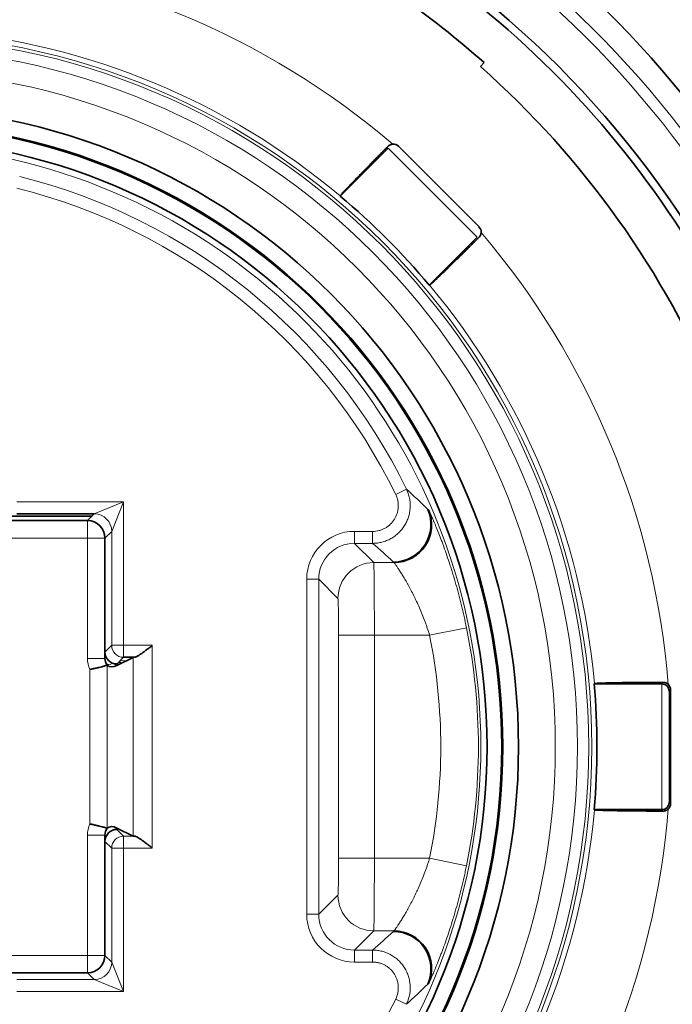
# Model space of a CAD drawing. Units: millimetres. Extents: x 242 to 2355, y 334 to 1871.
# Drawn here: x 827 to 845, y 1029 to 1055 of the extents above; entities that cross this region are included whole.
import ezdxf

# ---------------------------------------------------------------- set-up
doc = ezdxf.new("R2010")
doc.units = ezdxf.units.MM
doc.layers.add('1', color=7, linetype='Continuous', true_color=0xffffff)

msp = doc.modelspace()

# ---------------------------------------------------------------- linework, layer by layer
at = {"layer": '1', "color": 18, "linetype": 'Continuous', "lineweight": 35}
for p, q in [((839.506, 1054.119), (839.409, 1054.009)), ((836.893, 1051.789), (835.591, 1050.486)), ((839.315, 1049.37), (836.895, 1051.79)), ((837.175, 1051.842), (839.367, 1049.65)), ((838.011, 1048.066), (839.314, 1049.368)), ((826.786, 1041.844), (828.894, 1041.844)), ((828.894, 1041.844), (828.711, 1041.661)), ((828.711, 1041.661), (825.611, 1041.661)), ((828.834, 1041.784), (826.363, 1041.784)), ((829.186, 1041.186), (829.186, 1038.086)), ((829.186, 1037.915), (829.186, 1038.086)), ((829.511, 1037.761), (829.694, 1037.944)), ((829.949, 1037.942), (829.511, 1037.723)), ((829.694, 1037.944), (829.99, 1037.944)), ((844.345, 1037.223), (842.503, 1037.223)), ((844.581, 1033.961), (844.581, 1037.061)), ((844.345, 1033.8), (842.503, 1033.8)), ((829.949, 1033.08), (829.511, 1033.299)), ((829.186, 1033.107), (829.186, 1032.937)), ((829.186, 1032.937), (829.186, 1029.836)), ((825.611, 1029.361), (828.711, 1029.361))]:
    msp.add_line(p, q, dxfattribs=at)
at = {"layer": '1', "color": 8, "linetype": 'Continuous', "lineweight": 18}
for p, q in [((837.391, 1042.518), (837.099, 1042.375)), ((826.786, 1042.169), (829.694, 1042.169)), ((828.894, 1041.844), (829.694, 1042.169)), ((829.694, 1042.169), (829.369, 1041.369)), ((829.694, 1042.169), (829.694, 1038.269)), ((828.711, 1041.186), (828.711, 1041.661)), ((829.369, 1041.369), (829.186, 1041.186)), ((829.369, 1038.269), (829.369, 1041.369)), ((835.979, 1041.043), (835.979, 1041.368)), ((835.979, 1041.368), (836.47, 1041.368)), ((836.47, 1041.043), (836.47, 1041.368)), ((828.711, 1041.186), (825.44, 1041.186)), ((828.711, 1037.915), (828.711, 1041.186)), ((829.186, 1041.186), (828.711, 1041.186)), ((835.979, 1041.043), (836.502, 1040.52)), ((836.47, 1041.043), (835.979, 1041.043)), ((836.502, 1040.52), (837.051, 1040.52)), ((835.004, 1040.068), (834.679, 1040.068)), ((834.679, 1030.954), (834.679, 1040.068)), ((835.527, 1039.546), (835.004, 1040.068)), ((835.004, 1040.068), (835.004, 1030.954)), ((839.026, 1038.749), (838.021, 1038.546)), ((836.519, 1038.546), (835.544, 1038.546)), ((835.544, 1032.477), (835.544, 1038.546)), ((836.519, 1038.546), (836.519, 1032.477)), ((838.021, 1038.546), (836.519, 1038.546)), ((829.186, 1038.086), (829.369, 1038.269)), ((829.369, 1038.269), (829.694, 1038.269)), ((829.694, 1038.269), (829.694, 1037.944)), ((829.694, 1038.269), (830.474, 1038.269)), ((830.474, 1038.269), (830.474, 1032.753)), ((829.186, 1037.915), (828.711, 1037.915)), ((829.769, 1037.852), (829.595, 1037.845)), ((829.949, 1033.08), (829.949, 1037.942)), ((828.771, 1033.41), (828.771, 1037.613)), ((829.245, 1037.728), (829.245, 1033.294)), ((844.343, 1037.223), (844.381, 1037.261)), ((844.346, 1033.8), (844.346, 1037.223)), ((844.581, 1037.061), (844.546, 1037.026)), ((844.546, 1037.026), (844.546, 1033.996)), ((844.381, 1033.761), (844.343, 1033.8)), ((844.546, 1033.996), (844.581, 1033.961)), ((829.511, 1033.299), (829.511, 1033.262)), ((829.511, 1033.262), (829.694, 1033.078)), ((828.711, 1029.836), (828.711, 1033.107)), ((829.186, 1033.107), (828.711, 1033.107)), ((829.694, 1033.078), (829.99, 1033.078)), ((829.694, 1033.078), (829.694, 1032.753)), ((829.369, 1032.753), (829.186, 1032.937)), ((829.369, 1029.653), (829.369, 1032.753)), ((829.694, 1032.753), (829.369, 1032.753)), ((830.474, 1032.753), (829.694, 1032.753)), ((829.694, 1032.753), (829.694, 1028.853)), ((836.519, 1032.477), (835.544, 1032.477)), ((836.519, 1032.477), (838.021, 1032.477)), ((839.026, 1032.273), (838.021, 1032.477)), ((835.004, 1030.954), (835.527, 1031.477)), ((835.004, 1030.954), (834.679, 1030.954)), ((836.502, 1030.502), (835.979, 1029.979)), ((837.051, 1030.502), (836.502, 1030.502)), ((825.44, 1029.836), (828.711, 1029.836)), ((828.711, 1029.836), (829.186, 1029.836)), ((828.711, 1029.361), (828.711, 1029.836)), ((829.186, 1029.836), (829.369, 1029.653)), ((835.979, 1029.979), (836.47, 1029.979)), ((835.979, 1029.979), (835.979, 1029.654)), ((836.47, 1029.979), (836.47, 1029.654)), ((829.369, 1029.653), (829.694, 1028.853)), ((836.47, 1029.654), (835.979, 1029.654)), ((828.894, 1029.178), (828.711, 1029.361)), ((826.786, 1029.178), (828.894, 1029.178)), ((829.694, 1028.853), (828.894, 1029.178)), ((829.694, 1028.853), (826.786, 1028.853)), ((837.391, 1028.505), (837.099, 1028.647))]:
    msp.add_line(p, q, dxfattribs=at)
for radius in [19.4, 19.316, 19.012, 18.408]:
    msp.add_circle((823.036, 1035.511), radius, dxfattribs=at)
at = {"layer": '1', "color": 18, "linetype": 'Continuous', "lineweight": 35}
for radius in [17.406, 16.978, 16.95, 16.55]:
    msp.add_circle((823.036, 1035.511), radius, dxfattribs=at)
at = {"layer": '1', "color": 8, "linetype": 'Continuous', "lineweight": 18}
for radius, start, end in [(33.862, 26.744, 80.0394), (33.525, 27.7074, 80.1286), (37.194, 11.7224, 54.6879), (31.983, 31.2347, 68.7707), (31.683, 31.2347, 68.7707), (27.549, 35.653, 65.982), (27.249, 35.653, 65.982), (21.545, 49.5242, 85.4758), (19.546, 50.0358, 84.9642), (16.38, 189.6021, 142.9664), (15.973, 26.0165, 76.133), (15.648, 26.0165, 76.133), (21.545, 4.5242, 40.4758), (19.546, 5.0358, 39.9642), (15.339, 19.4625, 19.5413), (16.314, 348.5521, 11.4479), (15.289, 348.5521, 11.4479), (19.546, 320.0358, 354.9642), (21.545, 319.5242, 355.4758), (15.339, 340.4531, 340.5319), (15.648, 283.867, 333.9835)]:
    msp.add_arc((823.036, 1035.511), radius, start, end, dxfattribs=at)
at = {"layer": '1', "color": 18, "linetype": 'Continuous', "lineweight": 35}
for centre, radius, start, end in [((823.036, 1035.511), 30.717, 81.1548, 278.8453), ((823.036, 1035.511), 36.972, 12.1517, 54.577), ((823.036, 1035.511), 34.461, 12.6809, 58.1918), ((823.036, 1035.511), 31.078, 33.2601, 67.1129), ((823.036, 1035.511), 28.154, 36.2802, 65.1895), ((823.036, 1035.511), 26.163, 32.8653, 65.1855), ((823.036, 1035.511), 25.949, 17.9842, 64.8855), ((823.036, 1035.511), 24.85, 48.4873, 62), ((823.036, 1035.511), 24.703, 22.5, 48.4873), ((823.036, 1035.511), 19.542, 39.9752, 50.0248), ((828.711, 1041.186), 0.475, 0.0011, 89.9989), ((823.036, 1035.511), 34.461, 301.8082, 4.0157), ((823.036, 1035.511), 36.972, 305.423, 3.8505), ((823.036, 1035.511), 19.542, 354.9752, 5.0248), ((828.711, 1029.836), 0.475, 270.0011, 359.9989)]:
    msp.add_arc(centre, radius, start, end, dxfattribs=at)
for centre, major_axis, ratio, start_param, end_param in [((837.033, 1051.701), (0, 0.2), 0.999695, 5.49792, 6.342068), ((839.225, 1049.509), (0.2, 0), 0.999695, 6.224303, 7.06845), ((837.035, 1041.56), (-0.697, -0.752), 0.99967, 0.747497, 2.725881), ((837.051, 1041.545), (0.697, 0.751), 0.999671, 3.88998, 5.867049), ((829.511, 1038.086), (0.3, -0.124), 0.999946, 3.534349, 5.105069), ((829.511, 1037.915), (0, 0.325), 0.999851, 1.570796, 2.185921), ((830.474, 1037.942), (0.525, 0), 0.008727, 2.744917, 3.124139), ((829.511, 1038.048), (0.256, 0.328), 0.60964, 3.093759, 4.049431), ((844.346, 1037.026), (0.185, -0.077), 0.975619, 0.401502, 1.96342), ((844.381, 1037.061), (0.141, 0.141), 0.999695, 5.49792, 6.342068), ((844.346, 1033.996), (0.185, 0.077), 0.975619, 4.319766, 5.881683), ((844.381, 1033.961), (0.141, -0.141), 0.999695, 6.224303, 7.06845), ((829.511, 1033.107), (0, 0.325), 0.999851, 0.955672, 1.570796), ((829.511, 1032.937), (0.3, 0.124), 0.999946, 1.178116, 2.748836), ((829.511, 1032.974), (0.256, -0.328), 0.60964, 2.233754, 3.189426), ((830.474, 1033.08), (0.525, 0), 0.008727, 3.159046, 3.538269), ((837.035, 1029.462), (0.697, -0.752), 0.99967, 0.415712, 2.394096), ((837.051, 1029.477), (-0.697, 0.751), 0.999671, 3.557728, 5.534798)]:
    msp.add_ellipse(centre, major_axis=major_axis, ratio=ratio, start_param=start_param, end_param=end_param, dxfattribs=at)
at = {"layer": '1', "color": 8, "linetype": 'Continuous', "lineweight": 18}
for centre, major_axis, ratio, start_param, end_param in [((828.894, 1041.369), (-0.336, 0.336), 0.999924, 3.927029, 5.497749), ((835.979, 1040.068), (-0.92, 0.92), 0.999695, 5.497939, 7.068431), ((835.979, 1040.068), (0.69, -0.69), 0.999493, 2.356347, 3.926839), ((823.036, 1017.191), (0, -29.116), 0.804468, 2.501014, 2.530788), ((836.502, 1039.546), (-0.689, -0.689), 0.999695, 3.927143, 5.497635), ((836.501, 1038.546), (0, 1.975), 0.008838, 4.712389, 6.265732), ((835.526, 1038.546), (0, 1), 0.017455, 4.712389, 6.265732), ((829.694, 1038.269), (0.23, -0.23), 0.999924, 3.927029, 5.497749), ((829.511, 1037.915), (0, -0.8), 0.999962, 4.712389, 5.100638), ((829.511, 1038.186), (0.274, 0.428), 0.409429, 3.021394, 3.8033), ((829.511, 1033.107), (0, -0.8), 0.999962, 4.32414, 4.712389), ((829.694, 1032.753), (-0.23, -0.23), 0.999924, 3.927029, 5.497749), ((835.526, 1032.477), (0, 1), 0.017455, 3.159046, 4.712389), ((836.501, 1032.477), (0, 1.975), 0.008838, 3.159046, 4.712389), ((836.502, 1031.477), (-0.689, 0.689), 0.999695, 0.78555, 2.356042), ((835.979, 1030.954), (-0.92, -0.92), 0.999695, 5.497939, 7.068431), ((835.979, 1030.954), (0.69, 0.69), 0.999493, 2.356347, 3.926839), ((823.036, 1053.831), (0, 29.116), 0.804468, 3.752397, 3.782171), ((828.894, 1029.653), (-0.336, -0.336), 0.999924, 0.785436, 2.356156)]:
    msp.add_ellipse(centre, major_axis=major_axis, ratio=ratio, start_param=start_param, end_param=end_param, dxfattribs=at)
at = {"layer": '1', "color": 18, "linetype": 'Continuous', "lineweight": 35}
for points, knots in [([(835.59, 1050.492), (835.59, 1050.493), (835.592, 1050.497), (835.598, 1050.505), (835.601, 1050.509), (835.607, 1050.516), (835.611, 1050.521), (835.631, 1050.545), (835.655, 1050.572), (835.703, 1050.624), (835.721, 1050.644), (835.751, 1050.675), (835.762, 1050.687), (835.783, 1050.71), (835.795, 1050.721), (835.853, 1050.783), (835.906, 1050.839), (835.981, 1050.916), (835.996, 1050.932), (836.027, 1050.964), (836.044, 1050.981), (836.093, 1051.032), (836.127, 1051.067), (836.232, 1051.175), (836.307, 1051.251), (836.406, 1051.352), (836.426, 1051.372), (836.467, 1051.414), (836.488, 1051.434), (836.549, 1051.497), (836.591, 1051.539), (836.717, 1051.667), (836.804, 1051.753), (836.892, 1051.842)], [0, 0, 0, 0, 0.0625, 0.0625, 0.09375, 0.09375, 0.125, 0.125, 0.25, 0.25, 0.3125, 0.3125, 0.34375, 0.34375, 0.375, 0.375, 0.5, 0.5, 0.53125, 0.53125, 0.5625, 0.5625, 0.625, 0.625, 0.75, 0.75, 0.78125, 0.78125, 0.8125, 0.8125, 0.875, 0.875, 1, 1, 1, 1]), ([(836.892, 1051.842), (836.901, 1051.851), (836.91, 1051.858), (836.925, 1051.869), (836.93, 1051.872), (836.94, 1051.878), (836.946, 1051.881), (836.963, 1051.888), (836.974, 1051.892), (836.997, 1051.898), (837.01, 1051.9), (837.022, 1051.9)], [0, 0, 0, 0, 0.25, 0.25, 0.375, 0.375, 0.5, 0.5, 0.75, 0.75, 1, 1, 1, 1]), ([(839.367, 1049.367), (839.278, 1049.279), (839.191, 1049.192), (839.064, 1049.066), (839.022, 1049.024), (838.959, 1048.962), (838.938, 1048.942), (838.897, 1048.901), (838.877, 1048.881), (838.776, 1048.782), (838.699, 1048.707), (838.591, 1048.602), (838.556, 1048.568), (838.505, 1048.518), (838.489, 1048.502), (838.456, 1048.471), (838.44, 1048.455), (838.363, 1048.381), (838.307, 1048.328), (838.246, 1048.269), (838.234, 1048.258), (838.211, 1048.236), (838.2, 1048.226), (838.168, 1048.196), (838.149, 1048.178), (838.097, 1048.13), (838.07, 1048.106), (838.045, 1048.086), (838.041, 1048.082), (838.033, 1048.076), (838.03, 1048.073), (838.022, 1048.067), (838.018, 1048.065), (838.017, 1048.066)], [0, 0, 0, 0, 0.125, 0.125, 0.1875, 0.1875, 0.21875, 0.21875, 0.25, 0.25, 0.375, 0.375, 0.4375, 0.4375, 0.46875, 0.46875, 0.5, 0.5, 0.625, 0.625, 0.65625, 0.65625, 0.6875, 0.6875, 0.75, 0.75, 0.875, 0.875, 0.90625, 0.90625, 0.9375, 0.9375, 1, 1, 1, 1]), ([(839.425, 1049.497), (839.424, 1049.485), (839.423, 1049.473), (839.418, 1049.455), (839.417, 1049.449), (839.413, 1049.438), (839.41, 1049.432), (839.403, 1049.416), (839.397, 1049.405), (839.383, 1049.385), (839.375, 1049.376), (839.367, 1049.367)], [0, 0, 0, 0, 0.25, 0.25, 0.375, 0.375, 0.5, 0.5, 0.75, 0.75, 1, 1, 1, 1]), ([(837.035, 1040.535), (837.037, 1040.534), (837.038, 1040.532), (837.042, 1040.529), (837.043, 1040.528), (837.047, 1040.524), (837.049, 1040.522), (837.051, 1040.52)], [0, 0, 0, 0, 0.304633, 0.304633, 0.609266, 0.609266, 1, 1, 1, 1]), ([(830.474, 1038.269), (830.468, 1038.264), (830.462, 1038.26), (830.451, 1038.25), (830.433, 1038.237), (830.416, 1038.223), (830.381, 1038.196), (830.358, 1038.178), (830.313, 1038.143), (830.29, 1038.125), (830.245, 1038.092), (830.223, 1038.076), (830.191, 1038.052), (830.181, 1038.045), (830.16, 1038.03), (830.149, 1038.023), (830.119, 1038.003), (830.1, 1037.99), (830.072, 1037.974), (830.063, 1037.97), (830.05, 1037.963), (830.046, 1037.961), (830.038, 1037.957), (830.034, 1037.956), (830.015, 1037.948), (830.001, 1037.944), (829.99, 1037.944)], [0, 0, 0, 0, 0.03125, 0.03125, 0.0625, 0.125, 0.125, 0.25, 0.25, 0.375, 0.375, 0.5, 0.5, 0.5625, 0.5625, 0.625, 0.625, 0.75, 0.75, 0.8125, 0.8125, 0.84375, 0.84375, 0.875, 0.875, 1, 1, 1, 1]), ([(829.569, 1037.82), (829.57, 1037.82), (829.572, 1037.818), (829.578, 1037.815), (829.585, 1037.811), (829.592, 1037.806), (829.599, 1037.801), (829.605, 1037.796), (829.612, 1037.79), (829.618, 1037.785), (829.621, 1037.782), (829.623, 1037.78)], [0, 0, 0, 0, 0.018044, 0.145052, 0.272049, 0.399036, 0.526013, 0.652982, 0.779943, 0.906897, 1, 1, 1, 1]), ([(829.624, 1037.781), (829.617, 1037.788), (829.608, 1037.795), (829.591, 1037.809), (829.581, 1037.816), (829.571, 1037.822)], [0, 0, 0, 0, 0.475635, 0.475635, 1, 1, 1, 1]), ([(829.245, 1037.728), (829.245, 1037.728), (829.241, 1037.727), (829.231, 1037.724), (829.227, 1037.722), (829.218, 1037.719), (829.212, 1037.718), (829.194, 1037.712), (829.179, 1037.708), (829.153, 1037.7), (829.143, 1037.698), (829.123, 1037.692), (829.113, 1037.69), (829.08, 1037.681), (829.056, 1037.675), (829.018, 1037.666), (829.004, 1037.663), (828.977, 1037.656), (828.95, 1037.65), (828.921, 1037.644), (828.892, 1037.638), (828.877, 1037.634), (828.847, 1037.628), (828.832, 1037.625), (828.809, 1037.62), (828.801, 1037.619), (828.786, 1037.616), (828.778, 1037.614), (828.771, 1037.613)], [0, 0, 0, 0, 0.125, 0.125, 0.1875, 0.1875, 0.25, 0.25, 0.375, 0.375, 0.4375, 0.4375, 0.5, 0.5, 0.625, 0.625, 0.6875, 0.6875, 0.75, 0.8125, 0.8125, 0.875, 0.875, 0.9375, 0.9375, 0.96875, 0.96875, 1, 1, 1, 1]), ([(829.5, 1037.719), (829.493, 1037.726), (829.485, 1037.733), (829.454, 1037.756), (829.429, 1037.77), (829.403, 1037.779)], [0, 0, 0, 0, 0.267838, 0.267838, 1, 1, 1, 1]), ([(842.506, 1037.227), (842.508, 1037.229), (842.522, 1037.231), (842.559, 1037.234), (842.575, 1037.235), (842.602, 1037.237), (842.612, 1037.237), (842.633, 1037.238), (842.644, 1037.239), (842.703, 1037.241), (842.761, 1037.243), (842.862, 1037.246), (842.898, 1037.247), (842.956, 1037.248), (842.976, 1037.249), (843.017, 1037.25), (843.038, 1037.25), (843.146, 1037.252), (843.239, 1037.253), (843.365, 1037.255), (843.391, 1037.255), (843.443, 1037.256), (843.47, 1037.256), (843.551, 1037.257), (843.606, 1037.257), (843.774, 1037.259), (843.891, 1037.259), (844.041, 1037.26), (844.072, 1037.26), (844.133, 1037.261), (844.164, 1037.261), (844.257, 1037.261), (844.319, 1037.261), (844.381, 1037.261)], [0, 0, 0, 0, 0.125, 0.125, 0.1875, 0.1875, 0.21875, 0.21875, 0.25, 0.25, 0.375, 0.375, 0.4375, 0.4375, 0.46875, 0.46875, 0.5, 0.5, 0.625, 0.625, 0.65625, 0.65625, 0.6875, 0.6875, 0.75, 0.75, 0.875, 0.875, 0.90625, 0.90625, 0.9375, 0.9375, 1, 1, 1, 1]), ([(844.381, 1037.261), (844.394, 1037.261), (844.406, 1037.26), (844.423, 1037.257), (844.429, 1037.255), (844.441, 1037.252), (844.447, 1037.25), (844.464, 1037.244), (844.475, 1037.238), (844.495, 1037.226), (844.505, 1037.219), (844.514, 1037.211)], [0, 0, 0, 0, 0.25, 0.25, 0.375, 0.375, 0.5, 0.5, 0.75, 0.75, 1, 1, 1, 1]), ([(842.506, 1033.795), (842.508, 1033.793), (842.522, 1033.791), (842.553, 1033.788), (842.56, 1033.788), (842.575, 1033.787), (842.584, 1033.786), (842.611, 1033.785), (842.632, 1033.784), (842.703, 1033.781), (842.76, 1033.779), (842.845, 1033.777), (842.862, 1033.776), (842.899, 1033.775), (842.918, 1033.775), (842.976, 1033.774), (843.017, 1033.773), (843.145, 1033.77), (843.238, 1033.769), (843.365, 1033.767), (843.391, 1033.767), (843.444, 1033.766), (843.47, 1033.766), (843.55, 1033.765), (843.66, 1033.764), (843.774, 1033.764), (843.862, 1033.763), (843.892, 1033.763), (843.951, 1033.762), (843.982, 1033.762), (844.133, 1033.762), (844.256, 1033.761), (844.381, 1033.761)], [0, 0, 0, 0, 0.125, 0.125, 0.15625, 0.15625, 0.1875, 0.1875, 0.25, 0.25, 0.375, 0.375, 0.40625, 0.40625, 0.4375, 0.4375, 0.5, 0.5, 0.625, 0.625, 0.65625, 0.65625, 0.6875, 0.6875, 0.75, 0.8125, 0.8125, 0.84375, 0.84375, 0.875, 0.875, 1, 1, 1, 1]), ([(844.514, 1033.812), (844.505, 1033.803), (844.495, 1033.796), (844.48, 1033.787), (844.475, 1033.784), (844.464, 1033.779), (844.458, 1033.776), (844.441, 1033.77), (844.429, 1033.767), (844.406, 1033.762), (844.394, 1033.761), (844.381, 1033.761)], [0, 0, 0, 0, 0.25, 0.25, 0.375, 0.375, 0.5, 0.5, 0.75, 0.75, 1, 1, 1, 1]), ([(828.771, 1033.41), (828.778, 1033.408), (828.786, 1033.407), (828.801, 1033.404), (828.809, 1033.402), (828.832, 1033.397), (828.847, 1033.394), (828.877, 1033.388), (828.892, 1033.385), (828.921, 1033.378), (828.95, 1033.372), (828.977, 1033.366), (829.004, 1033.36), (829.018, 1033.356), (829.056, 1033.347), (829.08, 1033.341), (829.113, 1033.333), (829.123, 1033.33), (829.143, 1033.324), (829.153, 1033.322), (829.179, 1033.314), (829.194, 1033.31), (829.212, 1033.305), (829.218, 1033.303), (829.227, 1033.3), (829.231, 1033.299), (829.241, 1033.296), (829.245, 1033.294), (829.245, 1033.294)], [0, 0, 0, 0, 0.03125, 0.03125, 0.0625, 0.0625, 0.125, 0.125, 0.1875, 0.1875, 0.25, 0.3125, 0.3125, 0.375, 0.375, 0.5, 0.5, 0.5625, 0.5625, 0.625, 0.625, 0.75, 0.75, 0.8125, 0.8125, 0.875, 0.875, 1, 1, 1, 1]), ([(829.99, 1033.078), (830.001, 1033.078), (830.015, 1033.075), (830.034, 1033.067), (830.038, 1033.065), (830.046, 1033.061), (830.05, 1033.059), (830.063, 1033.053), (830.072, 1033.048), (830.1, 1033.032), (830.119, 1033.02), (830.149, 1032.999), (830.16, 1032.992), (830.181, 1032.977), (830.191, 1032.97), (830.223, 1032.947), (830.245, 1032.93), (830.29, 1032.897), (830.313, 1032.879), (830.358, 1032.844), (830.381, 1032.826), (830.416, 1032.799), (830.433, 1032.785), (830.451, 1032.772), (830.462, 1032.763), (830.468, 1032.758), (830.474, 1032.753)], [0, 0, 0, 0, 0.125, 0.125, 0.15625, 0.15625, 0.1875, 0.1875, 0.25, 0.25, 0.375, 0.375, 0.4375, 0.4375, 0.5, 0.5, 0.625, 0.625, 0.75, 0.75, 0.875, 0.875, 0.9375, 0.96875, 0.96875, 1, 1, 1, 1]), ([(837.051, 1030.502), (837.049, 1030.5), (837.048, 1030.499), (837.045, 1030.496), (837.043, 1030.494), (837.039, 1030.491), (837.037, 1030.489), (837.035, 1030.487)], [0, 0, 0, 0, 0.304633, 0.304633, 0.609266, 0.609266, 1, 1, 1, 1])]:
    msp.add_open_spline(points, degree=3, knots=knots, dxfattribs=at)
for points in [[(835.59, 1050.492), (835.59, 1050.49), (835.591, 1050.488), (835.591, 1050.486)], [(838.017, 1048.066), (838.015, 1048.066), (838.013, 1048.066), (838.011, 1048.066)], [(837.976, 1041.967), (837.981, 1041.961), (837.987, 1041.956), (837.993, 1041.951)], [(829.218, 1037.774), (829.218, 1037.774), (829.218, 1037.774), (829.218, 1037.774)], [(829.246, 1037.728), (829.246, 1037.728), (829.246, 1037.728), (829.245, 1037.728)], [(842.503, 1037.223), (842.504, 1037.224), (842.505, 1037.225), (842.506, 1037.227)], [(842.503, 1033.8), (842.504, 1033.798), (842.505, 1033.797), (842.506, 1033.795)], [(829.245, 1033.294), (829.246, 1033.294), (829.246, 1033.294), (829.246, 1033.294)], [(837.993, 1029.072), (837.987, 1029.066), (837.981, 1029.061), (837.976, 1029.055)]]:
    msp.add_open_spline(points, degree=3, dxfattribs=at)
at = {"layer": '1', "color": 8, "linetype": 'Continuous', "lineweight": 18}
for points, knots in [([(837.391, 1042.518), (837.41, 1042.478), (837.443, 1042.398), (837.465, 1042.315), (837.478, 1042.252), (837.482, 1042.23), (837.488, 1042.187), (837.49, 1042.166), (837.495, 1042.101), (837.496, 1042.014), (837.486, 1041.929), (837.475, 1041.865), (837.47, 1041.843), (837.46, 1041.801), (837.454, 1041.78), (837.434, 1041.719), (837.403, 1041.638), (837.362, 1041.562), (837.316, 1041.488), (837.291, 1041.453), (837.236, 1041.386), (837.207, 1041.355), (837.16, 1041.31), (837.144, 1041.296), (837.11, 1041.268), (837.093, 1041.254), (837.041, 1041.216), (836.968, 1041.169), (836.89, 1041.132), (836.83, 1041.108), (836.809, 1041.101), (836.768, 1041.087), (836.747, 1041.081), (836.684, 1041.065), (836.6, 1041.049), (836.513, 1041.043), (836.47, 1041.043)], [0, 0, 0, 0, 0.0625, 0.125, 0.125, 0.15625, 0.15625, 0.1875, 0.1875, 0.25, 0.3125, 0.3125, 0.34375, 0.34375, 0.375, 0.375, 0.4375, 0.5, 0.5, 0.5625, 0.5625, 0.625, 0.625, 0.65625, 0.65625, 0.6875, 0.6875, 0.75, 0.8125, 0.8125, 0.84375, 0.84375, 0.875, 0.875, 0.9375, 1, 1, 1, 1]), ([(836.47, 1041.368), (836.529, 1041.368), (836.588, 1041.375), (836.659, 1041.394), (836.673, 1041.398), (836.702, 1041.407), (836.716, 1041.412), (836.757, 1041.429), (836.81, 1041.454), (836.86, 1041.486), (836.896, 1041.512), (836.907, 1041.521), (836.93, 1041.54), (836.941, 1041.55), (836.995, 1041.601), (837.032, 1041.647), (837.095, 1041.748), (837.12, 1041.801), (837.142, 1041.871), (837.146, 1041.886), (837.153, 1041.915), (837.156, 1041.929), (837.164, 1041.973), (837.171, 1042.031), (837.17, 1042.09), (837.167, 1042.135), (837.165, 1042.149), (837.161, 1042.179), (837.158, 1042.193), (837.144, 1042.266), (837.125, 1042.321), (837.099, 1042.375)], [0, 0, 0, 0, 0.125, 0.125, 0.15625, 0.15625, 0.1875, 0.1875, 0.25, 0.3125, 0.3125, 0.34375, 0.34375, 0.375, 0.375, 0.5, 0.5, 0.625, 0.625, 0.65625, 0.65625, 0.6875, 0.6875, 0.75, 0.8125, 0.8125, 0.84375, 0.84375, 0.875, 0.875, 1, 1, 1, 1]), ([(837.993, 1041.951), (837.995, 1041.949), (837.999, 1041.941), (838.008, 1041.924), (838.01, 1041.92), (838.014, 1041.912), (838.02, 1041.899), (838.028, 1041.883), (838.045, 1041.847), (838.058, 1041.818), (838.089, 1041.75), (838.106, 1041.711), (838.13, 1041.656), (838.134, 1041.645), (838.144, 1041.621), (838.149, 1041.609), (838.165, 1041.573), (838.176, 1041.547), (838.208, 1041.468), (838.231, 1041.411), (838.28, 1041.291), (838.305, 1041.226), (838.343, 1041.125), (838.356, 1041.09), (838.383, 1041.018), (838.397, 1040.982), (838.437, 1040.869), (838.465, 1040.792), (838.52, 1040.632), (838.548, 1040.549), (838.589, 1040.421), (838.61, 1040.357), (838.631, 1040.29), (838.645, 1040.246), (838.651, 1040.223), (838.686, 1040.111), (838.713, 1040.019), (838.766, 1039.834), (838.818, 1039.645), (838.867, 1039.451), (838.903, 1039.302), (838.915, 1039.253), (838.939, 1039.153), (838.95, 1039.103), (838.984, 1038.952), (839.005, 1038.851), (839.026, 1038.749)], [0, 0, 0, 0, 0.0625, 0.0625, 0.078125, 0.078125, 0.09375, 0.125, 0.125, 0.1875, 0.1875, 0.25, 0.25, 0.265625, 0.265625, 0.28125, 0.28125, 0.3125, 0.3125, 0.375, 0.375, 0.4375, 0.4375, 0.46875, 0.46875, 0.5, 0.5, 0.5625, 0.5625, 0.625, 0.625, 0.65625, 0.671875, 0.671875, 0.6875, 0.6875, 0.75, 0.75, 0.8125, 0.875, 0.875, 0.90625, 0.90625, 0.9375, 0.9375, 1, 1, 1, 1]), ([(838.021, 1038.546), (838.001, 1038.611), (837.981, 1038.675), (837.948, 1038.771), (837.937, 1038.802), (837.914, 1038.866), (837.903, 1038.897), (837.845, 1039.053), (837.796, 1039.172), (837.721, 1039.345), (837.695, 1039.402), (837.656, 1039.485), (837.643, 1039.512), (837.617, 1039.566), (837.604, 1039.593), (837.539, 1039.723), (837.488, 1039.821), (837.425, 1039.934), (837.412, 1039.957), (837.388, 1040), (837.376, 1040.021), (837.34, 1040.082), (837.317, 1040.121), (837.272, 1040.194), (837.251, 1040.228), (837.221, 1040.276), (837.211, 1040.292), (837.192, 1040.321), (837.183, 1040.335), (837.156, 1040.375), (837.125, 1040.422), (837.1, 1040.458), (837.084, 1040.479), (837.079, 1040.486), (837.071, 1040.497), (837.067, 1040.502), (837.057, 1040.515), (837.053, 1040.519), (837.051, 1040.52)], [0, 0, 0, 0, 0.0625, 0.0625, 0.09375, 0.09375, 0.125, 0.125, 0.25, 0.25, 0.3125, 0.3125, 0.34375, 0.34375, 0.375, 0.375, 0.5, 0.5, 0.53125, 0.53125, 0.5625, 0.5625, 0.625, 0.625, 0.6875, 0.6875, 0.71875, 0.71875, 0.75, 0.75, 0.8125, 0.875, 0.875, 0.90625, 0.90625, 0.9375, 0.9375, 1, 1, 1, 1]), ([(837.051, 1030.502), (837.053, 1030.503), (837.057, 1030.508), (837.07, 1030.524), (837.078, 1030.535), (837.092, 1030.553), (837.094, 1030.557), (837.1, 1030.565), (837.103, 1030.57), (837.113, 1030.583), (837.119, 1030.593), (837.141, 1030.624), (837.157, 1030.648), (837.192, 1030.701), (837.21, 1030.73), (837.241, 1030.778), (837.251, 1030.794), (837.273, 1030.829), (837.284, 1030.847), (837.317, 1030.902), (837.341, 1030.941), (837.377, 1031.003), (837.389, 1031.024), (837.413, 1031.068), (837.426, 1031.09), (837.464, 1031.158), (837.489, 1031.205), (837.541, 1031.303), (837.592, 1031.403), (837.644, 1031.51), (837.682, 1031.593), (837.695, 1031.621), (837.721, 1031.678), (837.734, 1031.707), (837.797, 1031.852), (837.846, 1031.972), (837.915, 1032.157), (837.937, 1032.219), (837.97, 1032.315), (837.98, 1032.347), (838.001, 1032.412), (838.011, 1032.444), (838.021, 1032.477)], [0, 0, 0, 0, 0.0625, 0.0625, 0.125, 0.125, 0.140625, 0.140625, 0.15625, 0.15625, 0.1875, 0.1875, 0.25, 0.25, 0.3125, 0.3125, 0.34375, 0.34375, 0.375, 0.375, 0.4375, 0.4375, 0.46875, 0.46875, 0.5, 0.5, 0.5625, 0.5625, 0.625, 0.6875, 0.6875, 0.71875, 0.71875, 0.75, 0.75, 0.875, 0.875, 0.9375, 0.9375, 0.96875, 0.96875, 1, 1, 1, 1]), ([(839.026, 1032.273), (839.016, 1032.222), (839.005, 1032.172), (838.983, 1032.07), (838.972, 1032.02), (838.939, 1031.869), (838.892, 1031.671), (838.818, 1031.38), (838.767, 1031.191), (838.727, 1031.051), (838.713, 1031.005), (838.686, 1030.913), (838.672, 1030.867), (838.631, 1030.733), (838.576, 1030.559), (838.521, 1030.394), (838.466, 1030.234), (838.439, 1030.157), (838.398, 1030.044), (838.384, 1030.007), (838.358, 1029.936), (838.345, 1029.901), (838.306, 1029.798), (838.28, 1029.734), (838.244, 1029.642), (838.232, 1029.613), (838.209, 1029.555), (838.197, 1029.528), (838.164, 1029.448), (838.144, 1029.4), (838.106, 1029.312), (838.089, 1029.273), (838.066, 1029.222), (838.059, 1029.206), (838.048, 1029.183), (838.045, 1029.176), (838.039, 1029.163), (838.036, 1029.157), (838.022, 1029.126), (838.013, 1029.108), (837.999, 1029.081), (837.995, 1029.074), (837.993, 1029.072)], [0, 0, 0, 0, 0.03125, 0.03125, 0.0625, 0.0625, 0.125, 0.1875, 0.25, 0.25, 0.28125, 0.28125, 0.3125, 0.3125, 0.375, 0.4375, 0.4375, 0.5, 0.5, 0.53125, 0.53125, 0.5625, 0.5625, 0.625, 0.625, 0.65625, 0.65625, 0.6875, 0.6875, 0.75, 0.75, 0.8125, 0.8125, 0.84375, 0.84375, 0.859375, 0.859375, 0.875, 0.875, 0.9375, 0.9375, 1, 1, 1, 1]), ([(836.47, 1029.979), (836.492, 1029.979), (836.513, 1029.979), (836.557, 1029.976), (836.579, 1029.974), (836.643, 1029.965), (836.728, 1029.949), (836.81, 1029.922), (836.87, 1029.898), (836.89, 1029.889), (836.929, 1029.871), (836.949, 1029.861), (837.005, 1029.829), (837.042, 1029.806), (837.094, 1029.768), (837.111, 1029.754), (837.144, 1029.727), (837.16, 1029.712), (837.207, 1029.667), (837.266, 1029.604), (837.316, 1029.534), (837.35, 1029.479), (837.361, 1029.46), (837.382, 1029.422), (837.392, 1029.402), (837.419, 1029.343), (837.45, 1029.263), (837.471, 1029.179), (837.482, 1029.115), (837.485, 1029.094), (837.49, 1029.051), (837.492, 1029.029), (837.495, 1028.965), (837.495, 1028.922), (837.49, 1028.857), (837.488, 1028.836), (837.482, 1028.793), (837.478, 1028.771), (837.465, 1028.707), (837.443, 1028.624), (837.41, 1028.544), (837.391, 1028.505)], [0, 0, 0, 0, 0.03125, 0.03125, 0.0625, 0.0625, 0.125, 0.1875, 0.1875, 0.21875, 0.21875, 0.25, 0.25, 0.3125, 0.3125, 0.34375, 0.34375, 0.375, 0.375, 0.4375, 0.5, 0.5, 0.53125, 0.53125, 0.5625, 0.5625, 0.625, 0.6875, 0.6875, 0.71875, 0.71875, 0.75, 0.75, 0.8125, 0.8125, 0.84375, 0.84375, 0.875, 0.875, 0.9375, 1, 1, 1, 1]), ([(837.099, 1028.647), (837.125, 1028.701), (837.144, 1028.757), (837.159, 1028.829), (837.161, 1028.844), (837.165, 1028.873), (837.167, 1028.888), (837.17, 1028.932), (837.17, 1028.961), (837.168, 1029.005), (837.167, 1029.02), (837.163, 1029.05), (837.161, 1029.064), (837.153, 1029.108), (837.139, 1029.165), (837.118, 1029.22), (837.093, 1029.274), (837.079, 1029.3), (837.032, 1029.375), (836.995, 1029.421), (836.941, 1029.472), (836.93, 1029.482), (836.907, 1029.501), (836.896, 1029.51), (836.86, 1029.536), (836.836, 1029.552), (836.797, 1029.573), (836.784, 1029.58), (836.757, 1029.593), (836.743, 1029.599), (836.702, 1029.615), (836.646, 1029.634), (836.588, 1029.645), (836.544, 1029.65), (836.529, 1029.652), (836.5, 1029.654), (836.485, 1029.654), (836.47, 1029.654)], [0, 0, 0, 0, 0.125, 0.125, 0.15625, 0.15625, 0.1875, 0.1875, 0.25, 0.25, 0.28125, 0.28125, 0.3125, 0.3125, 0.375, 0.4375, 0.4375, 0.5, 0.5, 0.625, 0.625, 0.65625, 0.65625, 0.6875, 0.6875, 0.75, 0.75, 0.78125, 0.78125, 0.8125, 0.8125, 0.875, 0.9375, 0.9375, 0.96875, 0.96875, 1, 1, 1, 1])]:
    msp.add_open_spline(points, degree=3, knots=knots, dxfattribs=at)
for points in [[(837.391, 1042.518), (837.592, 1042.334), (837.787, 1042.15), (837.976, 1041.967)], [(837.976, 1029.055), (837.787, 1028.872), (837.592, 1028.689), (837.391, 1028.505)]]:
    msp.add_open_spline(points, degree=3, dxfattribs=at)

doc.saveas('drawing.dxf')
